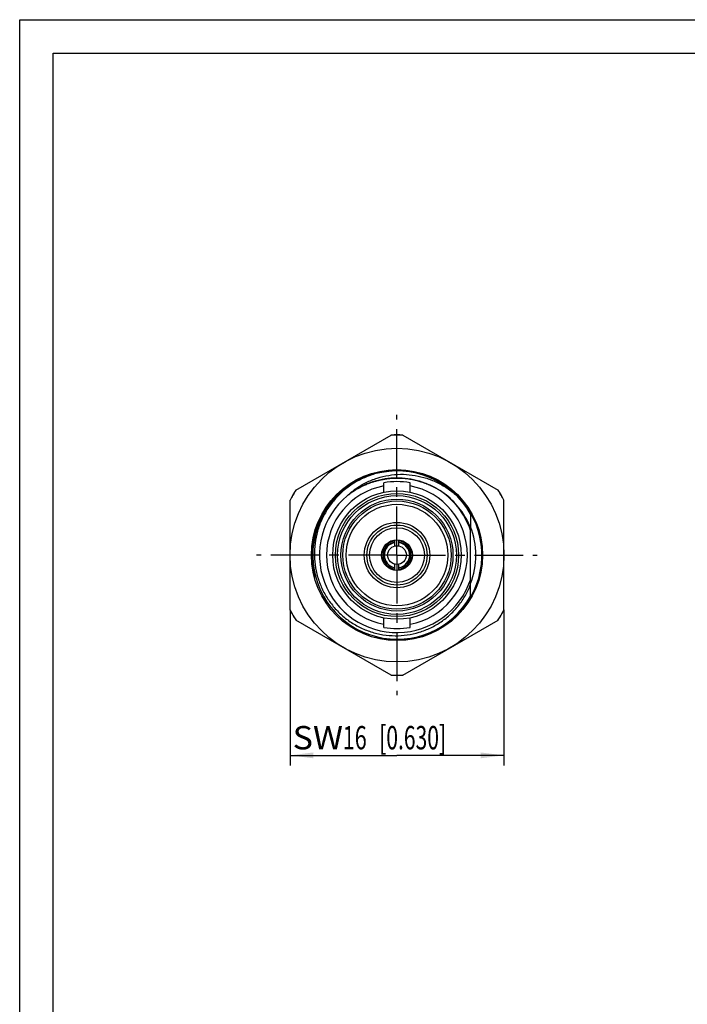
# Model space of a CAD drawing. Extents: x 0 to 210, y 0 to 297.
# Drawn here: x 0 to 100, y 150 to 297 of the extents above; entities that cross this region are included whole.
import ezdxf

# ---------------------------------------------------------------- set-up
doc = ezdxf.new("R2010")
doc.units = 0
doc.header["$LTSCALE"] = 19.36
doc.linetypes.add('CENTER', pattern=[0.6, 0.375, -0.075, 0.075, -0.075])
doc.layers.get('0').update_dxf_attribs({"linetype": 'CONTINUOUS'})
doc.layers.add('DEFAULT_1', color=7, linetype='CENTER')
doc.layers.add('ZEICHNUNGSBEMASSUNGEN', color=7, linetype='CONTINUOUS')
doc.styles.get("Standard").update_dxf_attribs({"font": 'txt', "width": 0.7})
doc.dimstyles.new('DIMSTYLE_3', dxfattribs={"dimtxt": 3.5, "dimasz": 3.5, "dimexe": 0.18, "dimexo": 0.0625, "dimgap": 0.09, "dimtad": 1, "dimdec": 3, "dimlfac": 0.5, "dimtxsty": 'STANDARD', "dimblk": '_FILLED', "dimblk1": '_FILLED', "dimblk2": '_FILLED', "dimcen": 0.09, "dimclrt": 5, "dimazin": 3, "dimtp": 0.2, "dimtm": 0.2, "dimtfac": 1, "dimtdec": 3, "dimtofl": 0, "dimtmove": 0, "dimatfit": 3, "dimtolj": 1})

# ---------------------------------------------------------------- blocks, each defined once
blk = doc.blocks.new('_FILLED')
at = {"color": 0, "linetype": 'BYBLOCK'}
blk.add_solid([(0, 0), (-1, 0.125), (-1, -0.125)], dxfattribs=at)
blk = doc.blocks.new('*D6')
at = {"layer": 'ZEICHNUNGSBEMASSUNGEN', "color": 2, "linetype": 'CONTINUOUS'}
for p, q in [((40.45, 208.62), (40.45, 185.33)), ((72.45, 208.62), (72.45, 185.33)), ((40.45, 186.83), (56.45, 186.83)), ((72.45, 186.83), (56.45, 186.83))]:
    blk.add_line(p, q, dxfattribs=at)
at = {"layer": 'ZEICHNUNGSBEMASSUNGEN', "color": 2, "linetype": 'CONTINUOUS', "xscale": 3.5, "yscale": 3.5, "zscale": 3.5}
for p, rotation in [((40.45, 186.83), 180), ((72.45, 186.83), 360)]:
    blk.add_blockref('_FILLED', p, dxfattribs=dict(at, rotation=rotation))
at = {"layer": 'ZEICHNUNGSBEMASSUNGEN', "color": 5, "linetype": 'CONTINUOUS', "oblique": 15}
for s, width, p in [('SW', 1.071429, (40.83, 187.73)), ('16', 0.678571, (48.33, 187.73)), (' [0.630]', 0.660714, (53.08, 187.73))]:
    blk.add_text(s, height=3.5, dxfattribs=dict(at, width=width)).set_placement(p)

msp = doc.modelspace()

# ---------------------------------------------------------------- linework, layer by layer
at = {"color": 7, "linetype": 'CONTINUOUS'}
for p, q in [((0, 0), (0, 297)), ((0, 297), (210, 297)), ((5, 5), (5, 292)), ((5, 292), (205, 292)), ((41.3089, 226.5584), (55.5918, 234.8046)), ((57.3089, 234.8046), (71.5918, 226.5584)), ((54.5003, 226.237), (54.5003, 227.6528)), ((58.4003, 226.237), (58.4003, 227.6528)), ((40.4503, 208.5789), (40.4503, 225.0713)), ((72.4503, 208.5789), (72.4503, 225.0713)), ((67.4503, 222.97), (67.4503, 220.878)), ((67.4503, 210.6802), (67.4503, 220.8756)), ((56.1503, 218.1926), (56.1503, 219.1055)), ((56.7503, 218.1926), (56.7503, 219.1055)), ((56.1503, 214.5448), (56.1503, 215.4576)), ((56.7503, 214.5448), (56.7503, 215.4576)), ((55.5918, 198.8456), (41.3089, 207.0918)), ((54.5003, 205.9974), (54.5003, 207.4132)), ((57.3089, 198.8456), (71.5918, 207.0918)), ((58.4003, 205.9974), (58.4003, 207.4132))]:
    msp.add_line(p, q, dxfattribs=at)
for radius in [16, 12.8, 9.62, 8.8975, 8.38, 8.1, 7.6, 4.9, 4.5, 4.1, 2.3, 1.4]:
    msp.add_circle((56.4503, 216.8251), radius, dxfattribs=at)
at = {"color": 9, "linetype": 'CONTINUOUS'}
msp.add_circle((56.4503, 216.8251), 9.22, dxfattribs=at)
at = {"color": 7, "linetype": 'CONTINUOUS'}
for radius, start, end in [(17.9795, 87.139091, 92.860909), (18, 87.266044, 92.733956), (12.6, 105.852785, 330.811018), (12.6, 29.188982, 105.383742), (10.5359, 100.669863, 259.330137), (11, 79.789257, 100.210743), (10.5359, 280.669863, 79.330137), (17.9795, 147.139091, 152.860909), (18, 147.266044, 152.733956), (11.6, 129.916187, 341.491372), (11.6, 18.508628, 58.418994), (17.9795, 27.139091, 32.860909), (18, 27.266044, 32.733956), (11.8, 338.839065, 21.136318), (2.14, 98.058662, 261.941338), (1.9, 99.08472, 260.91528), (2.14, 278.058662, 81.941338), (1.9, 279.08472, 80.91528), (17.9795, 207.139091, 212.860909), (18, 207.266044, 212.733956), (17.9795, 327.139091, 332.860909), (18, 327.266044, 332.733956), (11, 259.789195, 280.210805), (17.9795, 267.139091, 272.860909), (18, 267.266044, 272.733956)]:
    msp.add_arc((56.4503, 216.8251), radius, start, end, dxfattribs=at)
at = {"color": 2, "linetype": 'CONTINUOUS'}
msp.add_arc((56.4503, 216.8251), 12.7, 255, 195, dxfattribs=at)
at = {"color": 9, "linetype": 'CONTINUOUS'}
for start, end in [(98.89587, 261.10413), (278.89587, 81.10413)]:
    msp.add_arc((56.4503, 216.8251), 1.94, start, end, dxfattribs=at)
at = {"color": 7, "linetype": 'CONTINUOUS'}
for points, knots in [([(53.1078, 228.9737), (52.5085, 228.7994), (51.3339, 228.3608), (49.6936, 227.4507), (48.2037, 226.3051), (46.8981, 224.9468), (45.8105, 223.4056), (44.9723, 221.7296), (44.397, 219.9594), (44.0924, 218.1327), (44.0627, 216.2817), (44.3079, 214.4515), (44.8223, 212.68), (45.5924, 211.0093), (46.6021, 209.4727), (47.8271, 208.1066), (49.2439, 206.9371), (50.8257, 205.9894), (52.541, 205.2883), (54.3394, 204.8571), (56.1718, 204.704), (58.0016, 204.828), (59.1959, 205.0945), (59.782, 205.2732)], [0, 0, 0, 0, 0.04826116, 0.09653152, 0.14454033, 0.19305019, 0.24166778, 0.28984459, 0.33740565, 0.38507271, 0.43252038, 0.48002691, 0.52732631, 0.57463192, 0.62175888, 0.66897536, 0.71598601, 0.76328946, 0.81102269, 0.85871856, 0.90574203, 0.95266771, 1, 1, 1, 1]), ([(49.007, 225.7221), (49.4232, 226.1142), (50.3234, 226.8442), (51.8311, 227.7336), (53.4728, 228.3963), (55.2002, 228.8087), (56.9671, 228.9622), (58.7398, 228.8567), (60.4895, 228.4929), (62.1805, 227.8742), (63.7719, 227.0124), (64.741, 226.289), (65.1969, 225.8947)], [0, 0, 0, 0, 0.09677582, 0.1953142, 0.2952159, 0.39526613, 0.49477525, 0.59431201, 0.69474546, 0.79616862, 0.89798147, 1, 1, 1, 1]), ([(55.6154, 228.2827), (55.5153, 228.2754), (55.224, 228.2505), (54.7421, 228.1914), (54.178, 228.0944), (53.6367, 227.9745), (53.1387, 227.8403), (52.6961, 227.7013), (52.3106, 227.5647), (51.9758, 227.4341), (51.6828, 227.3103), (51.4233, 227.1931), (51.1897, 227.0813), (50.9765, 226.9739), (50.7806, 226.8707), (50.6006, 226.7719), (50.4352, 226.6777), (50.2832, 226.5881), (50.1433, 226.5033), (50.0145, 226.423), (49.8957, 226.347), (49.7861, 226.2754), (49.685, 226.2079), (49.5919, 226.1447), (49.5064, 226.0857), (49.4281, 226.0308), (49.3565, 225.98), (49.2912, 225.9331), (49.2498, 225.9031), (49.2301, 225.8888)], [0, 0, 0, 0, 0.04358737, 0.12689592, 0.21068716, 0.29196799, 0.36747709, 0.43454183, 0.49333117, 0.5449524, 0.59057477, 0.63137722, 0.66855719, 0.70300771, 0.7349891, 0.76465186, 0.79214681, 0.81762671, 0.84124551, 0.86315806, 0.88352099, 0.90245493, 0.92002501, 0.93628815, 0.95130134, 0.96512171, 0.9778066, 0.98941349, 1, 1, 1, 1]), ([(62.2804, 226.8397), (62.2598, 226.8505), (62.2187, 226.872), (62.1567, 226.9041), (62.0936, 226.9364), (62.028, 226.9696), (61.9587, 227.0043), (61.8842, 227.041), (61.8032, 227.0803), (61.7142, 227.1227), (61.6159, 227.1687), (61.5068, 227.2186), (61.3854, 227.2728), (61.2502, 227.3313), (61.0997, 227.3945), (60.9322, 227.462), (60.7462, 227.5339), (60.54, 227.6096), (60.3119, 227.6886), (60.0602, 227.77), (59.7828, 227.8529), (59.4772, 227.9361), (59.1403, 228.0179), (58.7692, 228.0965), (58.3624, 228.1686), (57.9205, 228.2308), (57.4465, 228.279), (56.9441, 228.3092), (56.4176, 228.3182), (55.9719, 228.3057), (55.7026, 228.2891), (55.6154, 228.2827)], [0, 0, 0, 0, 0.01009211, 0.02012619, 0.0303164, 0.04087707, 0.05202265, 0.06396775, 0.07692705, 0.0911153, 0.10674724, 0.12403751, 0.14320052, 0.16445026, 0.18800003, 0.21406215, 0.24284752, 0.27456517, 0.30942177, 0.34761991, 0.38939113, 0.4350974, 0.48511308, 0.53987014, 0.59974081, 0.66445104, 0.73353907, 0.80651575, 0.88287111, 0.96207623, 1, 1, 1, 1]), ([(49.2301, 225.8888), (49.1926, 225.8615), (49.1179, 225.8064), (49.0439, 225.7504), (49.007, 225.7221)], [0, 0, 0, 0, 0.4996014, 1, 1, 1, 1]), ([(62.5253, 226.7071), (62.4847, 226.7297), (62.4034, 226.7744), (62.3215, 226.8181), (62.2804, 226.8397)], [0, 0, 0, 0, 0.49985531, 1, 1, 1, 1]), ([(67.4503, 220.8756), (67.2642, 221.3577), (66.8255, 222.3028), (65.9837, 223.6222), (64.9723, 224.8178), (63.8176, 225.861), (62.9658, 226.4458), (62.5253, 226.7071)], [0, 0, 0, 0, 0.1995103, 0.40091615, 0.60247555, 0.8022624, 1, 1, 1, 1]), ([(59.782, 205.2732), (60.3687, 205.4522), (61.5077, 205.8973), (63.087, 206.8121), (64.4993, 207.9455), (65.7196, 209.272), (66.7241, 210.7624), (67.2367, 211.8446), (67.4503, 212.4002)], [0, 0, 0, 0, 0.16980404, 0.3375279, 0.50377937, 0.66967957, 0.83504298, 1, 1, 1, 1])]:
    msp.add_open_spline(points, degree=3, knots=knots, dxfattribs=at)
at = {"color": 9, "linetype": 'CONTINUOUS'}
msp.add_open_spline([(49.2301, 225.8888), (49.6767, 226.2446), (50.6242, 226.891), (52.1715, 227.6398), (53.8127, 228.1524), (55.5115, 228.4175), (57.2307, 228.4293), (58.9329, 228.1874), (60.5809, 227.6972), (61.6514, 227.1971), (62.1793, 226.8979), (62.2099, 226.8804)], degree=3, knots=[0, 0, 0, 0, 0.12404316, 0.24808633, 0.37212949, 0.49617266, 0.62021582, 0.74425899, 0.86830215, 0.99234532, 1, 1, 1, 1], dxfattribs=at)
at = {"layer": 'DEFAULT_1', "color": 7, "linetype": 'CENTER'}
for q in [(56.4503, 237.8251), (35.4503, 216.8251), (56.4503, 195.8251), (77.4503, 216.8251)]:
    msp.add_line((56.4503, 216.8251), q, dxfattribs=at)

# ---------------------------------------------------------------- dimensions: what is measured, and where the dimension line sits
at = {"layer": 'ZEICHNUNGSBEMASSUNGEN', "color": 2, "linetype": 'CONTINUOUS'}
dim = msp.add_linear_dim(base=(40.4503, 186.8251), p1=(72.4503, 208.6237), p2=(40.4503, 208.6237), angle=180, text='SW<> [0.630]', dimstyle='DIMSTYLE_3', dxfattribs=at)
dim.commit()
dim.dimension.update_dxf_attribs({"geometry": '*D6', "text_midpoint": (56.2084, 189.481), "dimtype": 160})

doc.saveas('drawing.dxf')
